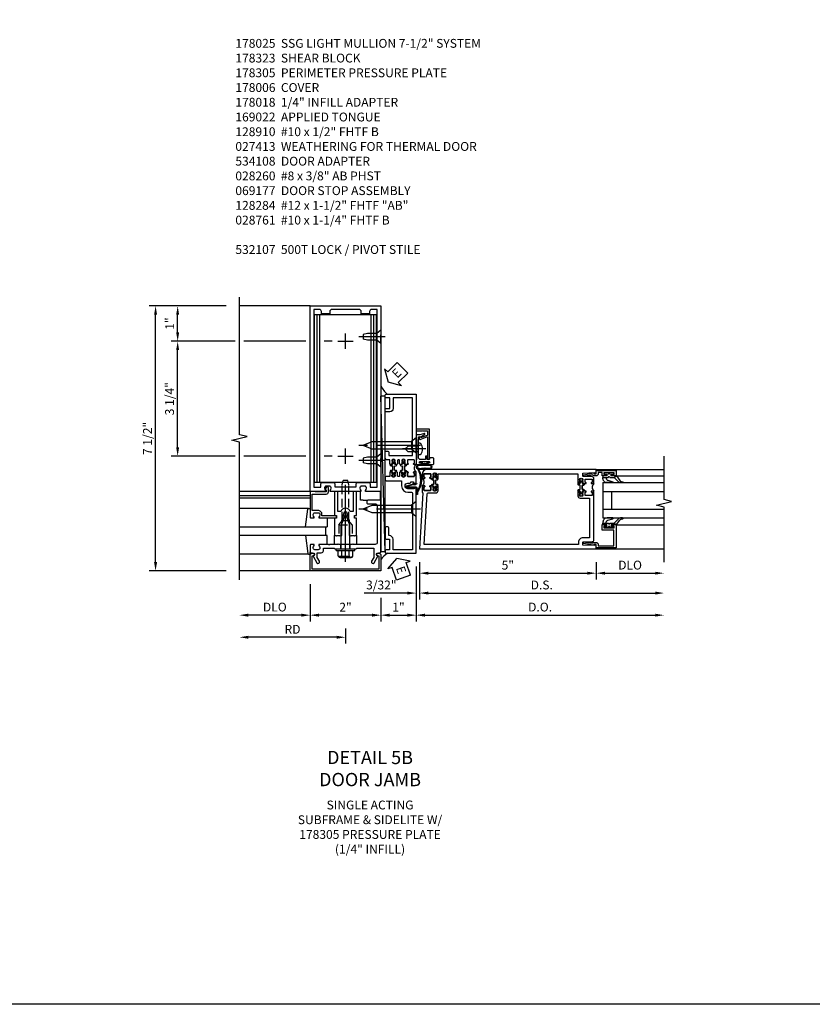
# Model space of a CAD drawing. Units: inches. Extents: x 0 to 147, y 0 to 93.
# Drawn here: x 102 to 125, y 0 to 28 of the extents above; entities that cross this region are included whole.
import ezdxf

# ---------------------------------------------------------------- set-up
doc = ezdxf.new("R2010")
doc.units = ezdxf.units.IN
doc.header["$MEASUREMENT"] = 0
doc.linetypes.add('CENTER', pattern=[2, 1.25, -0.25, 0.25, -0.25])
doc.linetypes.add('HIDDEN', pattern=[0.375, 0.25, -0.125])
doc.layers.get('0').update_dxf_attribs({"color": 4})
for name, color, linetype in [('CENTER', 1, 'CENTER'), ('DIME', 2, 'Continuous'), ('FORMAT', 7, 'Continuous'), ('HIDDEN', 3, 'HIDDEN'), ('PARTSLIST', 3, 'Continuous'), ('TEXT', 3, 'Continuous')]:
    doc.layers.add(name, color=color, linetype=linetype)
doc.styles.get("Standard").update_dxf_attribs({"font": 'arial.ttf'})
doc.dimstyles.new('EXT_ON-OFF', dxfattribs={"dimscale": 2, "dimtxt": 0.125, "dimasz": 0.125, "dimexe": 0.09, "dimexo": 0.1875, "dimgap": 0.05, "dimtad": 3, "dimdec": 5, "dimzin": 3, "dimdsep": 46, "dimlunit": 5, "dimtxsty": 'Standard', "dimcen": 0, "dimse2": 1, "dimazin": 0, "dimtfac": 1, "dimtdec": 5, "dimtofl": 0, "dimtmove": 0, "dimatfit": 0, "dimfxl": 1, "dimfrac": 2, "dimtolj": 1, "dimtzin": 3, "dimarcsym": 0})
doc.dimstyles.new('EXT_ON-ON', dxfattribs={"dimscale": 2, "dimtxt": 0.125, "dimasz": 0.125, "dimexe": 0.09, "dimexo": 0.1875, "dimgap": 0.05, "dimtad": 3, "dimdec": 5, "dimzin": 3, "dimdsep": 46, "dimlunit": 5, "dimtxsty": 'Standard', "dimcen": 0, "dimazin": 0, "dimtfac": 1, "dimtdec": 5, "dimtofl": 0, "dimtmove": 0, "dimatfit": 0, "dimfxl": 1, "dimfrac": 2, "dimtolj": 1, "dimtzin": 3, "dimarcsym": 0})

# ---------------------------------------------------------------- blocks, each defined once
blk = doc.blocks.new('B178025')
for points in [[(-0.578, 1.25, 0.669376), (-0.567, 1.276, -0.199773), (-0.594, 1.339), (-0.594, 1.35, -0.414214), (-0.544, 1.4), (-0.456, 1.4, -0.414214), (-0.406, 1.35), (-0.406, 1.339, -0.199773), (-0.433, 1.276, 0.669376), (-0.422, 1.25), (-0.03, 1.25), (0, 1.28), (0.03, 1.25), (0.422, 1.25, 0.669376), (0.433, 1.276, -0.199773), (0.406, 1.339), (0.406, 1.35, -0.414214), (0.456, 1.4), (0.544, 1.4, -0.414214), (0.594, 1.35), (0.594, 1.339, -0.199773), (0.567, 1.276, 0.669376), (0.578, 1.25), (1, 1.25), (1, 6.5), (-1, 6.5), (-1, 1.25)], [(-0.445, 6.34, -0.414214), (-0.385, 6.4), (0.385, 6.4, -0.414214), (0.445, 6.34), (0.445, 6.28), (0.68, 6.28), (0.68, 6.34, -0.414214), (0.74, 6.4), (0.9, 6.4), (0.9, 1.375), (0.694, 1.375), (0.694, 1.47, 0.414214), (0.664, 1.5), (0.336, 1.5, 0.414214), (0.306, 1.47), (0.306, 1.38), (-0.306, 1.38), (-0.306, 1.47, 0.414214), (-0.336, 1.5), (-0.664, 1.5, 0.414214), (-0.694, 1.47), (-0.694, 1.375), (-0.9, 1.375), (-0.9, 6.4), (-0.74, 6.4, -0.414214), (-0.68, 6.34), (-0.68, 6.28), (-0.445, 6.28)]]:
    blk.add_lwpolyline(points, format="xyb", close=True)
blk = doc.blocks.new('*D79')
at = {"layer": 'DIME', "color": 0, "lineweight": -2, "transparency": 16777216}
for p, q in [((1, -1.76), (1, -2.43)), ((0.75, -2.25), (-0.75, -2.25))]:
    blk.add_line(p, q, dxfattribs=at)
at = {"layer": 'DIME', "color": 0, "transparency": 16777216}
for points in [[(-0.75, -2.208), (-0.75, -2.292), (-1, -2.25)], [(0.75, -2.208), (0.75, -2.292), (1, -2.25)]]:
    blk.add_solid(points, dxfattribs=at)
at = {"layer": 'DIME', "color": 0, "transparency": 16777216, "insert": (0, -2.024), "char_height": 0.25, "attachment_point": 5}
blk.add_mtext('\\A1;2"', dxfattribs=at)
blk = doc.blocks.new('B128910')
for p, q in [((0, 0.192), (0.116, 0.095)), ((0, 0.192), (0, -0.192)), ((0.116, 0.095), (0.375, 0.095)), ((0.116, 0.095), (0.116, -0.095)), ((0.375, 0.095), (0.5, 0.065)), ((0.5, -0.065), (0.5, 0.065)), ((0, -0.192), (0.116, -0.095)), ((0.116, -0.095), (0.375, -0.095)), ((0.375, -0.095), (0.5, -0.065))]:
    blk.add_line(p, q)
at = {"layer": 'CENTER'}
blk.add_line((-0.125, 0), (0.625, 0), dxfattribs=at)
blk = doc.blocks.new('*D78')
at = {"layer": 'DIME', "color": 0, "lineweight": -2, "transparency": 16777216}
for p, q in [((-3.125, 5.5), (-4.93, 5.5)), ((-1.125, 5.5), (-2.875, 5.5)), ((-0.375, 5.5), (-0.605, 5.5)), ((-4.75, 2.5), (-4.75, 5.25)), ((-3.125, 2.25), (-4.93, 2.25)), ((-1.125, 2.25), (-2.875, 2.25)), ((-0.375, 2.25), (-0.605, 2.25))]:
    blk.add_line(p, q, dxfattribs=at)
at = {"layer": 'DIME', "color": 0, "transparency": 16777216}
for points in [[(-4.792, 5.25), (-4.708, 5.25), (-4.75, 5.5)], [(-4.792, 2.5), (-4.708, 2.5), (-4.75, 2.25)]]:
    blk.add_solid(points, dxfattribs=at)
at = {"layer": 'DIME', "color": 0, "transparency": 16777216, "insert": (-4.979, 3.875), "char_height": 0.25, "attachment_point": 5, "rotation": 90}
blk.add_mtext('\\A1;3 1/4"', dxfattribs=at)
blk = doc.blocks.new('*D77')
at = {"layer": 'DIME', "color": 0, "lineweight": -2, "transparency": 16777216}
for p, q in [((-3.375, 6.5), (-4.93, 6.5)), ((-4.75, 5.75), (-4.75, 6.25)), ((-3.125, 5.5), (-4.93, 5.5)), ((-1.125, 5.5), (-2.875, 5.5)), ((-0.375, 5.5), (-0.605, 5.5))]:
    blk.add_line(p, q, dxfattribs=at)
at = {"layer": 'DIME', "color": 0, "transparency": 16777216}
for points in [[(-4.792, 6.25), (-4.708, 6.25), (-4.75, 6.5)], [(-4.792, 5.75), (-4.708, 5.75), (-4.75, 5.5)]]:
    blk.add_solid(points, dxfattribs=at)
at = {"layer": 'DIME', "color": 0, "transparency": 16777216, "insert": (-4.976, 6), "char_height": 0.25, "attachment_point": 5, "rotation": 90}
blk.add_mtext('\\A1;1"', dxfattribs=at)
blk = doc.blocks.new('*D76')
at = {"layer": 'DIME', "color": 0, "lineweight": -2, "transparency": 16777216}
for p, q in [((-3.375, 6.5), (-5.555, 6.5)), ((-5.375, -0.75), (-5.375, 6.25)), ((-3.375, -1), (-5.555, -1))]:
    blk.add_line(p, q, dxfattribs=at)
at = {"layer": 'DIME', "color": 0, "transparency": 16777216}
for points in [[(-5.417, 6.25), (-5.333, 6.25), (-5.375, 6.5)], [(-5.417, -0.75), (-5.333, -0.75), (-5.375, -1)]]:
    blk.add_solid(points, dxfattribs=at)
at = {"layer": 'DIME', "color": 0, "transparency": 16777216, "insert": (-5.604, 2.75), "char_height": 0.25, "attachment_point": 5, "rotation": 90}
blk.add_mtext('\\A1;7 1/2"', dxfattribs=at)
blk = doc.blocks.new('*D80')
at = {"layer": 'DIME', "color": 0, "lineweight": -2, "transparency": 16777216}
for p, q in [((-1, -1.375), (-1, -2.43)), ((-1.25, -2.25), (-2.75, -2.25))]:
    blk.add_line(p, q, dxfattribs=at)
at = {"layer": 'DIME', "color": 0, "transparency": 16777216}
for points in [[(-2.75, -2.208), (-2.75, -2.292), (-3, -2.25)], [(-1.25, -2.208), (-1.25, -2.292), (-1, -2.25)]]:
    blk.add_solid(points, dxfattribs=at)
at = {"layer": 'DIME', "color": 0, "transparency": 16777216, "insert": (-2, -2.021), "char_height": 0.25, "attachment_point": 5}
blk.add_mtext('\\A1;DLO', dxfattribs=at)
blk = doc.blocks.new('*D81')
at = {"layer": 'DIME', "color": 0, "lineweight": -2, "transparency": 16777216}
for p, q in [((0, -2.625), (0, -3.055)), ((-0.25, -2.875), (-2.75, -2.875))]:
    blk.add_line(p, q, dxfattribs=at)
at = {"layer": 'DIME', "color": 0, "transparency": 16777216}
for points in [[(-2.75, -2.833), (-2.75, -2.917), (-3, -2.875)], [(-0.25, -2.833), (-0.25, -2.917), (0, -2.875)]]:
    blk.add_solid(points, dxfattribs=at)
at = {"layer": 'DIME', "color": 0, "transparency": 16777216, "insert": (-1.5, -2.65), "char_height": 0.25, "attachment_point": 5}
blk.add_mtext('\\A1;RD', dxfattribs=at)
blk = doc.blocks.new('B162310-M')
for p, q in [((-0.313, -0.25), (-0.313, 0)), ((0.313, 0), (0.313, -0.25))]:
    blk.add_line(p, q)
blk = doc.blocks.new('B128406')
for p, q in [((-0.24, 0.153), (-0.24, -0.156)), ((-0.205, 0.203), (-0.05, 0.203)), ((-0.205, 0.101), (-0.05, 0.101)), ((-0.05, 0.26), (-0.05, -0.26)), ((-0.05, 0.26), (0, 0.26)), ((0, 0.26), (0, -0.26)), ((0, 0.124), (0.669, 0.124)), ((1, 0), (0.669, 0.124)), ((0.669, -0.124), (1, 0)), ((-0.205, -0.105), (-0.05, -0.105)), ((-0.205, -0.206), (-0.05, -0.206)), ((-0.05, -0.26), (0, -0.26)), ((0, -0.124), (0.669, -0.124))]:
    blk.add_line(p, q)
for centre, radius, start, end in [((-0.186, 0.152), 0.0543, 110.9107, 249.0893), ((-0.071, -0.002), 0.169, 142.5556, 217.4444), ((-0.186, -0.155), 0.0543, 110.9107, 249.0893)]:
    blk.add_arc(centre, radius, start, end)
at = {"layer": 'CENTER'}
blk.add_line((-0.365, 0), (1.125, 0), dxfattribs=at)
at = {"layer": 'HIDDEN'}
for p, q in [((-0.228, 0.187), (-0.209, 0.187)), ((-0.209, 0.187), (-0.209, -0.19)), ((-0.228, -0.19), (-0.209, -0.19))]:
    blk.add_line(p, q, dxfattribs=at)
blk = doc.blocks.new('B178323-T')
for p, q in [((0.878, 6.25), (-0.878, 6.25)), ((-0.878, 1.5), (-0.878, 6.25)), ((-0.803, 1.5), (-0.803, 6.25)), ((-0.73, 1.5), (-0.73, 6.25)), ((0.73, 1.5), (0.73, 6.25)), ((0.803, 1.5), (0.803, 6.25)), ((0.878, 1.5), (0.878, 6.25)), ((0.878, 1.5), (-0.878, 1.5))]:
    blk.add_line(p, q)
blk = doc.blocks.new('B169022')
blk.add_lwpolyline([(-0.263, 0.568, -0.414214), (-0.253, 0.558), (-0.253, 0.502, -0.414214), (-0.263, 0.492), (-0.303, 0.492, 0.414214), (-0.313, 0.482), (-0.313, 0), (-0.273, 0), (-0.258, -0.015), (-0.243, 0), (-0.17, 0), (-0.155, -0.015), (-0.14, 0), (-0.1, 0), (-0.1, 0.43), (-0.042, 0.648, -0.767327), (0.042, 0.648), (0.1, 0.43), (0.1, 0), (0.14, 0), (0.155, -0.015), (0.17, 0), (0.243, 0), (0.258, -0.015), (0.273, 0), (0.313, 0), (0.313, 0.482, 0.414214), (0.303, 0.492), (0.263, 0.492, -0.414214), (0.253, 0.502), (0.253, 0.558, -0.414214), (0.263, 0.568), (0.303, 0.568, 0.414214), (0.313, 0.578), (0.313, 1.25), (0.213, 1.25), (0.213, 0.68), (0.136, 0.68, 0.733145), (-0.136, 0.68), (-0.213, 0.68), (-0.213, 1.25), (-0.313, 1.25), (-0.313, 0.578, 0.414214), (-0.303, 0.568)], format="xyb", close=True)
blk = doc.blocks.new('B028761')
for p, q in [((0, 0.192), (0.112, 0.095)), ((0, 0.192), (0, -0.192)), ((0.112, 0.095), (1.125, 0.095)), ((0.112, -0.095), (0.112, 0.095)), ((1.125, 0.095), (1.25, 0.065)), ((1.25, -0.065), (1.25, 0.065)), ((0, -0.192), (0.112, -0.095)), ((0.112, -0.095), (1.125, -0.095)), ((1.125, -0.095), (1.25, -0.065))]:
    blk.add_line(p, q)
at = {"layer": 'CENTER'}
blk.add_line((-0.125, 0), (1.375, 0), dxfattribs=at)
blk = doc.blocks.new('b027648-M')
blk.add_line((-0.485, 0.15), (-0.485, 0.4))
blk.add_lwpolyline([(0, 0.4), (0.077, 0.4), (0.077, 0.15)])
blk = doc.blocks.new('*D82')
at = {"layer": 'DIME', "color": 0, "lineweight": -2, "transparency": 16777216}
for p, q in [((2, -0.875), (2, -2.43)), ((1, -1.76), (1, -2.43)), ((1.25, -2.25), (1.75, -2.25))]:
    blk.add_line(p, q, dxfattribs=at)
at = {"layer": 'DIME', "color": 0, "transparency": 16777216}
for points in [[(1.25, -2.208), (1.25, -2.292), (1, -2.25)], [(1.75, -2.208), (1.75, -2.292), (2, -2.25)]]:
    blk.add_solid(points, dxfattribs=at)
at = {"layer": 'DIME', "color": 0, "transparency": 16777216, "insert": (1.5, -2.024), "char_height": 0.25, "attachment_point": 5}
blk.add_mtext('\\A1;1"', dxfattribs=at)
blk = doc.blocks.new('B178305')
blk.add_lwpolyline([(-0.235, -0.21), (-0.25, -0.225), (-0.25, -0.454), (-0.265, -0.469), (-0.25, -0.484), (-0.25, -0.742, -0.669376), (-0.276, -0.753, 0.199773), (-0.339, -0.726), (-0.35, -0.726, 0.414214), (-0.4, -0.776), (-0.4, -0.864, 0.414214), (-0.35, -0.914), (-0.339, -0.914, 0.199773), (-0.276, -0.887, -0.669376), (-0.25, -0.898), (-0.25, -0.98, -0.414214), (-0.27, -1), (-0.456, -1, -0.414214), (-0.486, -0.97), (-0.486, -0.93, 0.84909), (-0.583, -0.914), (-0.766, -0.809, -1), (-0.726, -0.739), (-0.621, -0.8), (-0.486, -0.8), (-0.486, -0.686, -0.414214), (-0.426, -0.626), (-0.35, -0.626), (-0.35, -0.325), (-0.375, -0.3), (-0.375, -0.015), (-0.36, 0), (-0.375, 0.015), (-0.375, 0.3), (-0.35, 0.325), (-0.35, 0.8), (-0.621, 0.8), (-0.726, 0.739, -1), (-0.766, 0.809), (-0.583, 0.914, 0.84909), (-0.486, 0.93), (-0.486, 0.97, -0.414214), (-0.456, 1), (1, 1), (1, 0.63, -0.414214), (0.97, 0.6), (0.93, 0.6, -0.414214), (0.9, 0.63), (0.9, 0.84, 0.414214), (0.84, 0.9), (-0.19, 0.9, 0.414214), (-0.25, 0.84), (-0.25, 0.225), (-0.235, 0.21), (-0.25, 0.195), (-0.25, -0.195)], format="xyb", close=True)
at = {"layer": 'HIDDEN'}
for p, q in [((-0.375, 0.133), (-0.25, 0.133)), ((-0.375, -0.133), (-0.25, -0.133))]:
    blk.add_line(p, q, dxfattribs=at)
blk = doc.blocks.new('eseal2')
at = {"layer": 'TEXT', "color": 7}
for p, q in [((0.196, 0.338), (0, 0)), ((0.196, 0.21), (0.196, 0.338)), ((0.196, -0.338), (0, 0)), ((0.575, 0.21), (0.196, 0.21)), ((0.575, 0.21), (0.575, -0.21)), ((0.575, -0.21), (0.196, -0.21)), ((0.196, -0.21), (0.196, -0.338))]:
    blk.add_line(p, q, dxfattribs=at)
at = {"layer": 'TEXT', "color": 3}
blk.add_text('E', height=0.25, dxfattribs=at).set_placement((0.247, -0.116))
blk = doc.blocks.new('B534012')
blk.add_lwpolyline([(2.328, 0.735, 0.414213562), (2.313, 0.75), (2.198, 0.75), (2.198, 0.845, 0.414213562), (2.168, 0.875), (2.108, 0.875, 0.414213562), (2.078, 0.845), (2.078, 0.413), (1.931, 0.413, 0.414213562), (1.753, 0.235), (1.753, 0.13, -0.414213562), (1.723, 0.1), (0.124, 0.1), (0.124, 0.655), (0.424, 0.655, 0.414213562), (0.524, 0.755), (0.524, 0.775), (0.744, 0.775, 0.414213562), (0.774, 0.805), (0.774, 0.845, 0.414213562), (0.744, 0.875), (0.454, 0.875, 0.414213562), (0.424, 0.845), (0.424, 0.755), (0.124, 0.755), (0.124, 0.845, 0.414213562), (0.094, 0.875), (0.054, 0.875, 0.414213562), (0.024, 0.845), (0.024, 0), (1.853, 0), (1.884, 0.060841), (1.853, 0.060841), (1.853, 0.235, -1), (2.009, 0.235), (2.009, 0.177, 0.414213562), (2.034, 0.152), (2.049, 0.152), (2.049, 0.071), (2.034, 0.071, 0.414213562), (2.009, 0.046), (2.009, 0), (2.328, 0), (2.328, 0.065375, 1), (2.29675, 0.065375), (2.29675, 0.065, -0.414213562), (2.28175, 0.05), (2.213, 0.05, -0.414213562), (2.198, 0.065), (2.198, 0.235, -0.414213562), (2.213, 0.25), (2.28175, 0.25, -0.414213562), (2.29675, 0.235), (2.29675, 0.234625, 1), (2.328, 0.234625), (2.328, 0.305), (2.308, 0.325), (2.308, 0.315), (2.264, 0.315), (2.254, 0.325), (2.2325, 0.325), (2.2325, 0.312), (2.211, 0.312, -0.75), (2.211, 0.408), (2.2325, 0.408), (2.2325, 0.395), (2.254, 0.395), (2.264, 0.405), (2.308, 0.405), (2.308, 0.395), (2.328, 0.415), (2.328, 0.455, 0.414213562), (2.313, 0.47), (2.213, 0.47, -0.414213562), (2.198, 0.485), (2.198, 0.514, -0.414213562), (2.213, 0.529), (2.313, 0.529, 0.414213562), (2.328, 0.544), (2.328, 0.584), (2.308, 0.604), (2.308, 0.594), (2.264, 0.594), (2.254, 0.604), (2.2325, 0.604), (2.2325, 0.591), (2.211, 0.591, -0.75), (2.211, 0.687), (2.2325, 0.687), (2.2325, 0.674), (2.254, 0.674), (2.264, 0.684), (2.308, 0.684), (2.308, 0.674), (2.328, 0.694)], format="xyb", close=True)
blk = doc.blocks.new('B534013')
blk.add_lwpolyline([(-2.538, 0.735, 0.414213562), (-2.553, 0.75), (-2.668, 0.75), (-2.668, 0.815, 0.414213562), (-2.728, 0.875), (-2.888, 0.875, 0.414213562), (-2.918, 0.845), (-2.918, 0.805, 0.414213562), (-2.888, 0.775), (-2.788, 0.775), (-2.788, 0.1), (-4.424, 0.1), (-4.424, 0.65), (-4.124, 0.65, 0.414213562), (-4.024, 0.75), (-4.024, 0.845, 0.414213562), (-4.054, 0.875), (-4.094, 0.875, 0.414213562), (-4.124, 0.845), (-4.124, 0.75), (-4.424, 0.75), (-4.424, 0.845, 0.414213562), (-4.454, 0.875), (-4.494, 0.875, 0.414213562), (-4.524, 0.845), (-4.524, 0), (-2.538, 0), (-2.538, 0.065375, 1), (-2.56925, 0.065375), (-2.56925, 0.065, -0.414213562), (-2.58425, 0.05), (-2.653, 0.05, -0.414213562), (-2.668, 0.065), (-2.668, 0.235, -0.414213562), (-2.653, 0.25), (-2.58425, 0.25, -0.414213562), (-2.56925, 0.235), (-2.56925, 0.234625, 1), (-2.538, 0.234625), (-2.538, 0.305), (-2.558, 0.325), (-2.558, 0.315), (-2.602, 0.315), (-2.612, 0.325), (-2.6335, 0.325), (-2.6335, 0.312), (-2.655, 0.312, -0.75), (-2.655, 0.408), (-2.6335, 0.408), (-2.6335, 0.395), (-2.612, 0.395), (-2.602, 0.405), (-2.558, 0.405), (-2.558, 0.395), (-2.538, 0.415), (-2.538, 0.455, 0.414213562), (-2.553, 0.47), (-2.653, 0.47, -0.414213562), (-2.668, 0.485), (-2.668, 0.514, -0.414213562), (-2.653, 0.529), (-2.553, 0.529, 0.414213562), (-2.538, 0.544), (-2.538, 0.584), (-2.558, 0.604), (-2.558, 0.594), (-2.602, 0.594), (-2.612, 0.604), (-2.6335, 0.604), (-2.6335, 0.591), (-2.655, 0.591, -0.75), (-2.655, 0.687), (-2.6335, 0.687), (-2.6335, 0.674), (-2.612, 0.674), (-2.602, 0.684), (-2.558, 0.684), (-2.558, 0.674), (-2.538, 0.694)], format="xyb", close=True)
blk = doc.blocks.new('CLIP AND POUR')
for points in [[(-0.151, 0.342), (-0.22, 0.342, 0.414214), (-0.235, 0.327), (-0.235, 0.157, 0.414214), (-0.22, 0.142), (-0.151, 0.142, 0.414214), (-0.136, 0.157), (-0.136, 0.157, -1), (-0.105, 0.157), (-0.105, 0.104, -1), (-0.065, 0.104), (-0.065, 0.072, 0.414214), (-0.055, 0.062), (0.055, 0.062, 0.414214), (0.065, 0.072), (0.065, 0.104, -1), (0.105, 0.104), (0.105, 0.157, -1), (0.136, 0.157), (0.136, 0.157, 0.414214), (0.151, 0.142), (0.22, 0.142, 0.414214), (0.235, 0.157), (0.235, 0.327, 0.414214), (0.22, 0.342), (0.151, 0.342, 0.414214), (0.136, 0.327), (0.136, 0.327, -1), (0.105, 0.327), (0.105, 0.392, -0.47619), (-0.105, 0.392), (-0.105, 0.327, -1), (-0.136, 0.327), (-0.136, 0.327, 0.414214)], [(-0.105, -0.042, 1), (-0.065, -0.042), (-0.065, -0.01, -0.414214), (-0.055, 0), (0.055, 0, -0.414214), (0.065, -0.01), (0.065, -0.042, 1), (0.105, -0.042), (0.105, -0.017, -0.198912), (0.108, -0.01), (0.126, 0.008, -0.198912), (0.133, 0.011), (0.181, 0.011, 0.191401), (0.2, 0.003), (0.223, 0.003, 1), (0.223, 0.059), (0.2, 0.059, 0.191401), (0.181, 0.051), (0.133, 0.051, -0.198912), (0.126, 0.054), (0.108, 0.072, -0.198912), (0.105, 0.079), (0.105, 0.104, 1), (0.065, 0.104), (0.065, 0.072, -0.414214), (0.055, 0.062), (-0.055, 0.062, -0.414214), (-0.065, 0.072), (-0.065, 0.104, 1), (-0.105, 0.104), (-0.105, 0.079, -0.198912), (-0.108, 0.072), (-0.126, 0.054, -0.198912), (-0.133, 0.051), (-0.181, 0.051, 0.191401), (-0.2, 0.059), (-0.223, 0.059, 1), (-0.223, 0.003), (-0.2, 0.003, 0.191401), (-0.181, 0.011), (-0.133, 0.011, -0.198912), (-0.126, 0.008), (-0.108, -0.01, -0.198912), (-0.105, -0.017)], [(-0.156, 0.053), (-0.155, 0.054, -0.267949), (-0.153, 0.056), (-0.143, 0.055, 1), (-0.142, 0.075), (-0.152, 0.076, 0.267949), (-0.172, 0.065), (-0.173, 0.063, 0.008727), (-0.174, 0.063), (-0.181, 0.051), (-0.158, 0.051), (-0.157, 0.053, -0.008727)], [(-0.173, -0.001), (-0.172, -0.003, 0.267949), (-0.152, -0.014), (-0.142, -0.013, 1), (-0.143, 0.007), (-0.153, 0.006, -0.267949), (-0.155, 0.008), (-0.156, 0.009, -0.008727), (-0.157, 0.009), (-0.158, 0.011), (-0.181, 0.011), (-0.174, -0.001, 0.008727)], [(0.173, 0.063), (0.172, 0.065, 0.267949), (0.152, 0.076), (0.142, 0.075, 1), (0.143, 0.055), (0.153, 0.056, -0.267949), (0.155, 0.054), (0.156, 0.053, -0.008727), (0.157, 0.053), (0.158, 0.051), (0.181, 0.051), (0.174, 0.063, 0.008727)], [(0.156, 0.009), (0.155, 0.008, -0.267949), (0.153, 0.006), (0.143, 0.007, 1), (0.142, -0.013), (0.152, -0.014, 0.267949), (0.172, -0.003), (0.173, -0.001, 0.008727), (0.174, -0.001), (0.181, 0.011), (0.158, 0.011), (0.157, 0.009, -0.008727)]]:
    blk.add_lwpolyline(points, format="xyb", close=True)
blk = doc.blocks.new('A$C20AB3BD3')
blk.add_line((0.158, 0.041), (0.158, 0.073))
blk.add_lwpolyline([(0.278, 0.031, 0.414214), (0.288, 0.041, -0.414214), (0.278, 0.031), (0.168, 0.031, -0.414214), (0.158, 0.041), (0.158, 0.073, 1), (0.118, 0.073), (0.118, 0.048, -0.198912), (0.115, 0.041), (0.096, 0.023, -0.198912), (0.089, 0.02), (0.042, 0.02, 0.191401), (0.023, 0.027), (0, 0.027, 1), (0, -0.027), (0.023, -0.027, 0.191401), (0.042, -0.02), (0.089, -0.02, -0.198912), (0.096, -0.023), (0.115, -0.041, -0.198912), (0.118, -0.048), (0.118, -0.073, 1), (0.158, -0.073), (0.158, -0.041, -0.414214), (0.168, -0.031), (0.278, -0.031, -0.414214), (0.288, -0.041), (0.288, -0.073, 1), (0.328, -0.073), (0.328, -0.048, -0.198912), (0.33, -0.041), (0.349, -0.023, -0.198912), (0.356, -0.02), (0.403, -0.02, 0.191401), (0.422, -0.027), (0.445, -0.027, 1), (0.445, 0.027), (0.422, 0.027, 0.191401), (0.403, 0.02), (0.356, 0.02, -0.198912), (0.349, 0.023), (0.33, 0.041, -0.198912), (0.328, 0.048), (0.328, 0.073, 1), (0.288, 0.073), (0.288, 0.041), (0.288, 0.073, -1), (0.328, 0.073)], format="xyb")
for points in [[(0.066, 0.022, 0.008727), (0.066, 0.022), (0.065, 0.02), (0.042, 0.02), (0.049, 0.032, -0.008727), (0.049, 0.032), (0.05, 0.034, -0.267949), (0.07, 0.045), (0.081, 0.044, -1), (0.08, 0.024), (0.07, 0.025, 0.267949), (0.067, 0.023)], [(0.365, 0.024, -1), (0.364, 0.044), (0.375, 0.045, -0.267949), (0.395, 0.034), (0.396, 0.032, -0.008727), (0.396, 0.032), (0.403, 0.02), (0.38, 0.02), (0.379, 0.022, 0.008727), (0.379, 0.022), (0.378, 0.023, 0.267949), (0.375, 0.025)], [(0.066, -0.022), (0.065, -0.02), (0.042, -0.02), (0.049, -0.032, 0.008727), (0.049, -0.032), (0.05, -0.034, 0.267949), (0.07, -0.045), (0.081, -0.044, 1), (0.08, -0.024), (0.07, -0.025, -0.267949), (0.067, -0.023), (0.066, -0.022, -0.008727)], [(0.379, -0.022, 0.008727), (0.379, -0.022), (0.38, -0.02), (0.403, -0.02), (0.396, -0.032, -0.008727), (0.396, -0.032), (0.395, -0.034, -0.267949), (0.375, -0.045), (0.364, -0.044, -1), (0.365, -0.024), (0.375, -0.025, 0.267949), (0.378, -0.023)]]:
    blk.add_lwpolyline(points, format="xyb", close=True)
for centre, radius, start, end in [((0.138, 0.073), 0.02, 0, 180), ((0.168, 0.041), 0.01, 180, 270)]:
    blk.add_arc(centre, radius, start, end)
blk = doc.blocks.new('B534108')
for name, p in [('B534012', (-0.024, 0)), ('A$C20AB3BD3', (2.1865, 0.64))]:
    blk.add_blockref(name, p)
at = {"xscale": -1}
blk.add_blockref('B534013', (-0.024, 0), dxfattribs=at)
at = {"rotation": 180.0000000000002}
blk.add_blockref('CLIP AND POUR', (2.409, 0.392), dxfattribs=at)
blk = doc.blocks.new('B128284')
for p, q in [((0, 0.219), (0, -0.219)), ((0, 0.219), (0.132, 0.108)), ((0.132, -0.108), (0.132, 0.108)), ((0.132, 0.108), (1.247, 0.108)), ((1.247, 0.108), (1.497, 0.005)), ((0, -0.219), (0.132, -0.108)), ((1.247, -0.108), (0.132, -0.108)), ((1.497, -0.005), (1.247, -0.108))]:
    blk.add_line(p, q)
blk.add_arc((1.495, 0), 0.005, 292.5, 67.5)
at = {"layer": 'CENTER'}
blk.add_line((-0.125, 0), (1.625, 0), dxfattribs=at)
blk = doc.blocks.new('B027413')
blk.add_lwpolyline([(0.08, -0.239), (0.068, -0.252), (0.046, -0.232), (0.037, -0.271), (0.077, -0.326), (0.063, -0.336), (0.018, -0.274), (0.033, -0.214), (-0.017, -0.042, 0.867595), (-0.029, -0.044), (-0.029, -0.303, -0.414214), (-0.057, -0.331), (-0.228, -0.331, 0.414214), (-0.229, -0.332), (-0.229, -0.335, 0.466308), (-0.228, -0.336), (-0.204, -0.332, -0.17321), (-0.151, -0.345, 0.293058), (0.477, -0.357), (0.507, -0.365, -1), (0.502, -0.383), (0.477, -0.376, -0.290607), (-0.172, -0.355, 0.175336), (-0.203, -0.349), (-0.22, -0.352, -0.466308), (-0.247, -0.33), (-0.247, -0.328, -0.414214), (-0.232, -0.313), (-0.057, -0.313, 0.414214), (-0.047, -0.303), (-0.047, -0.233), (-0.078, -0.233), (-0.078, -0.215), (-0.047, -0.215), (-0.047, -0.095), (-0.078, -0.095), (-0.078, -0.077), (-0.057, -0.077, 0.414214), (-0.047, -0.067), (-0.047, -0.044, -0.865912), (0, -0.037), (0.051, -0.211)], format="xyb", close=True)
blk = doc.blocks.new('B028260')
for p, q in [((-0.05, 0.161), (0, 0.161)), ((0, 0.161), (0, -0.161)), ((0, 0.083), (0.292, 0.083)), ((0.375, 0), (0.292, 0.083)), ((-0.05, -0.161), (0, -0.161)), ((0, -0.083), (0.292, -0.083)), ((0.375, 0), (0.292, -0.083))]:
    blk.add_line(p, q)
for centre, radius, start, end in [((0.139, 0), 0.254, 142.3746, 217.6254), ((-0.05, 0.146), 0.015, 89.9999, 142.3747), ((-0.05, -0.146), 0.015, 217.6257, 270)]:
    blk.add_arc(centre, radius, start, end)
at = {"layer": 'CENTER'}
blk.add_line((-0.212, 0), (0.449, 0), dxfattribs=at)
blk = doc.blocks.new('B060315')
blk.add_lwpolyline([(0.128, 2.723, 0.814698), (0.08, 2.713), (0.094, 2.674, 0.414214), (0.113, 2.665), (0.305, 2.735, -0.520567), (0.325, 2.721), (0.325, 2.333), (0.325, 2.118, 1), (0.375, 2.118), (0.375, 2.955), (0, 2.955), (0.003, 2.905), (0.174, 2.905), (0.177, 2.905), (0.187, 2.895), (0.197, 2.905), (0.325, 2.905), (0.325, 2.79, -0.315299), (0.315, 2.776), (0.147, 2.715, -0.397334)], format="xyb", close=True)
blk = doc.blocks.new('B027078M')
for points in [[(0.133, -0.219), (-0.115, -0.219, -0.256917), (-0.212, -0.198, -0.599693), (-0.165, -0.08), (0.133, -0.08, -1.023889)], [(0.01, -0.184, 0.414214), (0.005, -0.184), (-0.006, -0.199), (-0.091, -0.198, 0.037576), (-0.155, -0.203, -0.933909), (-0.165, -0.1), (0.134, -0.1, -1.023738), (0.133, -0.199), (0.022, -0.199)]]:
    blk.add_lwpolyline(points, format="xyb", close=True)
blk.add_lwpolyline([(-0.067, -0.08), (0.068, -0.08, 0.414214), (0.078, -0.07), (0.078, -0.026), (0.128, -0.026, 0.412786), (0.135, -0.019), (0.135, -0.013, 0.413204), (0.128, -0.006), (0.068, -0.006, 0.414214), (0.058, -0.016), (0.058, -0.06), (0.009, -0.06, 1), (-0.009, -0.06), (-0.057, -0.06), (-0.057, -0.016, 0.414214), (-0.067, -0.006), (-0.128, -0.006, 0.414214), (-0.135, -0.013), (-0.135, -0.019, 0.414214), (-0.128, -0.026), (-0.077, -0.026), (-0.077, -0.07, 0.415987), (-0.067, -0.08)], format="xyb")
blk = doc.blocks.new('B069176M2')
blk.add_lwpolyline([(0.133, 2.514, 1), (0.133, 2.548), (0.115, 2.548, -1), (0.115, 2.594), (0.365, 2.594, -1), (0.365, 2.548), (0.347, 2.548, 1), (0.347, 2.514), (0.469, 2.514, 0.414214), (0.5, 2.545), (0.5, 2.671, 0.414214), (0.469, 2.702), (0.38, 2.702), (0.373, 2.664, -0.36397), (0.359, 2.652), (0.329, 2.652, -0.388879), (0.314, 2.666), (0.306, 2.752), (0.265, 2.752), (0.265, 2.652), (0.127, 2.652, -0.414214), (0.065, 2.714), (0.065, 2.929, -0.438529), (0.065, 2.975), (0.065, 3.292), (0.141, 3.292, -0.059164), (0.242, 3.365, 0.853548), (0.232, 3.393), (0.108, 3.348), (0.03, 3.348), (0.02, 3.358), (0.01, 3.348), (0, 3.348), (0.013, 3.1), (0.013, 2.762), (0, 2.514)], format="xyb", close=True)
blk.add_blockref('B027078M', (0.24, 2.594))
blk = doc.blocks.new('B069177M3')
for name, p in [('B060315', (0, 0.559)), ('B069176M2', (0, 0))]:
    blk.add_blockref(name, p)
blk = doc.blocks.new('B027850-M')
blk.add_line((-0.3, 0.15), (-0.3, 0.4))
blk.add_lwpolyline([(0.314, 0.4), (0.242, -0.103, -0.373552), (0.223, -0.12), (0.2, -0.12, -0.414214), (0.18, -0.1), (0.18, -0.056)], format="xyb")
blk = doc.blocks.new('B178038')
blk.add_lwpolyline([(0.98, 0.5), (0.898, 0.5, -0.669376), (0.887, 0.526, 0.199773), (0.914, 0.589), (0.914, 0.6, 0.414214), (0.864, 0.65), (0.776, 0.65, 0.414214), (0.726, 0.6), (0.726, 0.589, 0.199773), (0.753, 0.526, -0.669376), (0.742, 0.5), (0.273, 0.5, -0.414214), (0.253, 0.52), (0.253, 0.54, -0.414214), (0.273, 0.56), (0.666, 0.56), (0.666, 0.6, -0.414214), (0.776, 0.71), (0.94, 0.71), (0.94, 1.175), (0.543, 1.175, -0.414214), (0.483, 1.235), (0.483, 1.35, -0.695143), (0.536, 1.37), (0.574, 1.325, -0.641869), (0.563, 1.3), (0.543, 1.3), (0.543, 1.235), (0.857, 1.235), (0.857, 1.25), (0.98, 1.25, -0.414214), (1, 1.23), (1, 0.52, -0.414214)], format="xyb", close=True)
blk = doc.blocks.new('B178006')
blk.add_lwpolyline([(-0.95, -0.94), (0.95, -0.94), (0.95, -0.576), (0.92, -0.576, -1), (0.92, -0.496), (0.94, -0.496, -0.414214), (1, -0.556), (1, -1), (-1, -1), (-1, -0.556, -0.414214), (-0.94, -0.496), (-0.92, -0.496, -1), (-0.92, -0.576), (-0.95, -0.576)], format="xyb", close=True)
blk = doc.blocks.new('*D201')
at = {"layer": 'DIME', "color": 0, "lineweight": -2, "transparency": 16777216}
for p, q in [((0.094, -0.25), (0.094, -0.742)), ((5.094, -0.25), (5.094, -0.742)), ((0.344, -0.562), (4.844, -0.562))]:
    blk.add_line(p, q, dxfattribs=at)
at = {"layer": 'DIME', "color": 0, "transparency": 16777216}
for points in [[(0.344, -0.521), (0.344, -0.604), (0.094, -0.562)], [(4.844, -0.521), (4.844, -0.604), (5.094, -0.562)]]:
    blk.add_solid(points, dxfattribs=at)
at = {"layer": 'DIME', "color": 0, "transparency": 16777216, "insert": (2.594, -0.335), "char_height": 0.25, "attachment_point": 5}
blk.add_mtext('\\A1;5"', dxfattribs=at)
blk = doc.blocks.new('*D202')
at = {"layer": 'DIME', "color": 0, "lineweight": -2, "transparency": 16777216}
for p, q in [((5.094, -0.25), (5.094, -0.742)), ((5.344, -0.562), (6.764, -0.562))]:
    blk.add_line(p, q, dxfattribs=at)
at = {"layer": 'DIME', "color": 0, "transparency": 16777216}
for points in [[(5.344, -0.521), (5.344, -0.604), (5.094, -0.562)], [(6.764, -0.521), (6.764, -0.604), (7.014, -0.562)]]:
    blk.add_solid(points, dxfattribs=at)
at = {"layer": 'DIME', "color": 0, "transparency": 16777216, "insert": (6.054, -0.333), "char_height": 0.25, "attachment_point": 5}
blk.add_mtext('\\A1;DLO', dxfattribs=at)
blk = doc.blocks.new('*D203')
at = {"layer": 'DIME', "color": 0, "lineweight": -2, "transparency": 16777216}
for p, q in [((0.094, -0.25), (0.094, -1.305)), ((0.344, -1.125), (6.764, -1.125))]:
    blk.add_line(p, q, dxfattribs=at)
at = {"layer": 'DIME', "color": 0, "transparency": 16777216}
for points in [[(0.344, -1.083), (0.344, -1.167), (0.094, -1.125)], [(6.764, -1.083), (6.764, -1.167), (7.014, -1.125)]]:
    blk.add_solid(points, dxfattribs=at)
at = {"layer": 'DIME', "color": 0, "transparency": 16777216, "insert": (3.554, -0.896), "char_height": 0.25, "attachment_point": 5}
blk.add_mtext('\\A1;D.S.', dxfattribs=at)
blk = doc.blocks.new('*D204')
at = {"layer": 'DIME', "color": 0, "lineweight": -2, "transparency": 16777216}
for p, q in [((0, -0.375), (0, -1.93)), ((0.25, -1.75), (6.764, -1.75))]:
    blk.add_line(p, q, dxfattribs=at)
at = {"layer": 'DIME', "color": 0, "transparency": 16777216}
for points in [[(0.25, -1.708), (0.25, -1.792), (0, -1.75)], [(6.764, -1.708), (6.764, -1.792), (7.014, -1.75)]]:
    blk.add_solid(points, dxfattribs=at)
at = {"layer": 'DIME', "color": 0, "transparency": 16777216, "insert": (3.507, -1.521), "char_height": 0.25, "attachment_point": 5}
blk.add_mtext('\\A1;D.O.', dxfattribs=at)
blk = doc.blocks.new('*D205')
at = {"layer": 'DIME', "color": 0, "lineweight": -2, "transparency": 16777216}
for p, q in [((0.094, -0.25), (0.094, -1.305)), ((0, -0.375), (0, -1.305)), ((-0.25, -1.125), (-1.473, -1.125)), ((0.344, -1.125), (0.594, -1.125))]:
    blk.add_line(p, q, dxfattribs=at)
at = {"layer": 'DIME', "color": 0, "transparency": 16777216}
for points in [[(-0.25, -1.083), (-0.25, -1.167), (0, -1.125)], [(0.344, -1.083), (0.344, -1.167), (0.094, -1.125)]]:
    blk.add_solid(points, dxfattribs=at)
at = {"layer": 'DIME', "color": 0, "transparency": 16777216, "insert": (-0.986, -0.896), "char_height": 0.25, "attachment_point": 5}
blk.add_mtext('\\A1;3/32"', dxfattribs=at)
blk = doc.blocks.new('B200045')
blk.add_lwpolyline([(-0.091, 0, -0.414214), (-0.094, 0.002), (-0.094, 0.563), (0.057, 0.563, -0.414214), (0.062, 0.558), (0.062, 0.482, -0.414214), (0.03, 0.45), (0.023, 0.45), (0.023, 0.512), (-0.031, 0.512), (-0.031, 0.218), (0.023, 0.218), (0.023, 0.279), (0.03, 0.279, -0.414214), (0.062, 0.247), (0.062, 0.168), (-0.036, 0.168), (-0.036, 0.058), (0, 0.058, -0.414214), (0.058, 0), (0.058, -0.06, -0.247203), (0.033, -0.107), (0.068, -0.302), (0.073, -0.302, -0.414214), (0.078, -0.307), (0.078, -0.347, -0.414214), (0.073, -0.352), (0.026, -0.352), (-0.023, -0.08), (-0.023, -0.06), (0, -0.063), (0, 0), (-0.094, 0)], format="xyb", close=True)
blk = doc.blocks.new('B522019')
blk.add_lwpolyline([(0, 0), (0, 0.067), (-0.023, 0.064), (-0.023, 0.084), (0.026, 0.356), (0.073, 0.356, -0.408224), (0.078, 0.351), (0.078, 0.311, -0.414214), (0.073, 0.306), (0.068, 0.306), (0.033, 0.115, -0.245359), (0.058, 0.067), (0.058, 0, -0.414214), (0, -0.058), (-0.036, -0.058), (-0.036, -0.504), (0.406, -0.504), (0.406, -0.167), (0.562, -0.167), (0.562, -0.247, -0.41003), (0.53, -0.279), (0.522, -0.279), (0.522, -0.217), (0.468, -0.217), (0.468, -0.512), (0.522, -0.512), (0.522, -0.45), (0.53, -0.45, -0.410031), (0.562, -0.482), (0.562, -0.557, -0.414214), (0.557, -0.562), (-0.094, -0.562), (-0.094, -0.005, -0.414214), (-0.089, 0)], format="xyb", close=True)
blk = doc.blocks.new('B027557-M')
for points in [[(0.139, 0.036, -0.365977), (0.123, 0.018, 0.845154), (0.123, -0.019, -0.365977), (0.139, -0.037), (0.139, -0.147), (0.103, -0.186, -0.677425), (0.094, -0.183), (0.094, -0.068, 0.414215), (0.084, -0.058), (0.05, -0.058, 0.414213), (0.04, -0.068), (0.04, -0.11, -1.414214), (0.008, -0.121), (0.008, -0.038, -0.414214), (0.027, -0.019, 1), (0.027, 0.018, -0.414214), (0.008, 0.037), (0.008, 0.12, -1.414217), (0.04, 0.109), (0.04, 0.068, 0.414212), (0.05, 0.058), (0.084, 0.058, 0.414215), (0.094, 0.068), (0.094, 0.172), (0.139, 0.172)], [(0.155, 0.079, -0.385371), (0.217, 0.03), (0.261, -0.109, 0.840148), (0.282, -0.107), (0.282, 0.052, 0.429334), (0.168, 0.172), (0.139, 0.172), (0.139, 0.079)], [(0.093, -0.213), (0.223, -0.309, -0.229622), (0.26, -0.388, 0.744792), (0.279, -0.396, 0.106684), (0.282, -0.371), (0.282, -0.323, 0.215079), (0.234, -0.237), (0.139, -0.147), (0.091, -0.198, 0.453762)]]:
    blk.add_lwpolyline(points, format="xyb", close=True)
blk = doc.blocks.new('S522GT02')
for p, q in [((0.187, 1.75), (1.92, 1.75)), ((0.187, 1.75), (0.187, 0.75)), ((0.57, 1.943), (1.92, 1.943)), ((0.187, 1.5), (1.92, 1.5)), ((0.437, 1.5), (0.437, 1)), ((0.187, 1), (1.92, 1)), ((0.187, 0.75), (1.92, 0.75)), ((0.57, 0.556), (1.92, 0.556))]:
    blk.add_line(p, q)
for name, p, rotation in [('B200045', (0, 2), 270), ('B522019', (0, 0), 90), ('B027557-M', (0.364, 0.468), 90)]:
    blk.add_blockref(name, p, dxfattribs=dict(rotation=rotation))
at = {"extrusion": (0, 0, -1), "zscale": -1, "rotation": 270}
blk.add_blockref('B027557-M', (-0.364, 2.032), dxfattribs=at)
blk = doc.blocks.new('P532009')
blk.add_lwpolyline([(0.31575, 2.375, 0.414213562), (0.16575, 2.225), (0.16575, 2.12), (0.231125, 2.12, 1), (0.231125, 2.15125), (0.23075, 2.15125, -0.414213562), (0.21575, 2.16625), (0.21575, 2.235, -0.414213562), (0.23075, 2.25), (0.40075, 2.25, -0.414213562), (0.41575, 2.235), (0.41575, 2.16625, -0.414213562), (0.40075, 2.15125), (0.400375, 2.15125, 1), (0.400375, 2.12), (0.47175, 2.12), (0.49175, 2.14), (0.48175, 2.14), (0.48175, 2.184), (0.49175, 2.194), (0.49175, 2.2155), (0.47875, 2.2155), (0.47875, 2.237, -0.75), (0.57475, 2.237), (0.57475, 2.2155), (0.56175, 2.2155), (0.56175, 2.194), (0.57175, 2.184), (0.57175, 2.14), (0.56175, 2.14), (0.58175, 2.12), (0.61975, 2.12), (0.61975, 2.25), (4.57775, 2.25), (4.57775, 1.972), (4.61575, 1.972), (4.63575, 1.992), (4.62575, 1.992), (4.62575, 2.036), (4.63575, 2.046), (4.63575, 2.0675), (4.62275, 2.0675), (4.62275, 2.089, -0.75), (4.71875, 2.089), (4.71875, 2.0675), (4.70575, 2.0675), (4.70575, 2.046), (4.71575, 2.036), (4.71575, 1.992), (4.70575, 1.992), (4.72575, 1.972), (4.797125, 1.972, 1), (4.797125, 2.00325), (4.79675, 2.00325, -0.414213562), (4.78175, 2.01825), (4.78175, 2.087, -0.414213562), (4.79675, 2.102), (4.96675, 2.102, -0.414213562), (4.98175, 2.087), (4.98175, 2.01825, -0.414213562), (4.96675, 2.00325), (4.966375, 2.00325, 1), (4.966375, 1.972), (5.03175, 1.972), (5.03175, 2.11, 0.414213562), (4.96975, 2.172), (4.73475, 2.172, -0.414213562), (4.71975, 2.187), (4.71975, 2.266), (5.04375, 2.282125), (5.04375, 2.25), (5.09375, 2.25), (5.09375, 2.375)], format="xyb", close=True)
blk = doc.blocks.new('P532010')
blk.add_lwpolyline([(4.72, 0.437, 0.414214), (4.595, 0.312), (4.595, 0.25), (0.227, 0.25), (0.314, 1.682, -0.396433), (0.344, 1.71), (0.558, 1.71, 0.414214), (0.62, 1.772), (0.62, 1.91), (0.582, 1.91), (0.562, 1.89), (0.572, 1.89), (0.572, 1.846), (0.562, 1.836), (0.562, 1.814), (0.575, 1.814), (0.575, 1.793, -0.75), (0.479, 1.793), (0.479, 1.814), (0.492, 1.814), (0.492, 1.836), (0.482, 1.846), (0.482, 1.89), (0.492, 1.89), (0.472, 1.91), (0.4, 1.91, 1), (0.4, 1.879), (0.401, 1.879, -0.414214), (0.416, 1.864), (0.416, 1.795, -0.414214), (0.401, 1.78), (0.231, 1.78, -0.414214), (0.216, 1.795), (0.216, 1.864, -0.414214), (0.231, 1.879), (0.231, 1.879, 1), (0.231, 1.91), (0.166, 1.91), (0.166, 1.735, 0.413543), (0.191, 1.71), (0.094, 0.125), (5.094, 0.125), (5.094, 0.25), (5.044, 0.25), (5.044, 0.218), (4.72, 0.234), (4.72, 0.313, -0.414214), (4.735, 0.328), (4.97, 0.328, 0.414214), (5.032, 0.39), (5.032, 1.762), (4.966, 1.762, 1), (4.966, 1.731), (4.967, 1.731, -0.414214), (4.982, 1.716), (4.982, 1.647, -0.414214), (4.967, 1.632), (4.797, 1.632, -0.414214), (4.782, 1.647), (4.782, 1.716, -0.414214), (4.797, 1.731), (4.797, 1.731, 1), (4.797, 1.762), (4.726, 1.762), (4.706, 1.742), (4.716, 1.742), (4.716, 1.698), (4.706, 1.688), (4.706, 1.666), (4.719, 1.666), (4.719, 1.645, -0.75), (4.623, 1.645), (4.623, 1.666), (4.636, 1.666), (4.636, 1.688), (4.626, 1.698), (4.626, 1.742), (4.636, 1.742), (4.616, 1.762), (4.578, 1.762), (4.578, 1.624, 0.414214), (4.64, 1.562), (4.907, 1.562), (4.907, 0.437)], format="xyb", close=True)
blk = doc.blocks.new('B532107')
for name in ['P532009', 'P532010']:
    blk.add_blockref(name, (0, 0))
at = {"rotation": 90}
blk.add_blockref('CLIP AND POUR', (0.55775, 2.015), dxfattribs=at)
at = {"xscale": -1, "rotation": 270}
blk.add_blockref('CLIP AND POUR', (4.63975, 1.867), dxfattribs=at)
blk = doc.blocks.new('S178DP40BKCADS')
for p, q in [((-1, 6.5), (-3, 6.5)), ((1.125, -0.449225), (1, 3.942387)), ((-1, 1.25), (-3, 1.25)), ((-1, 1.25), (-3, 1.25)), ((-1, 1.125), (-3, 1.125)), ((-1, 1.065), (-3, 1.065)), ((0.5, 1), (0.63, 1)), ((-1.042635, 0.77), (-3, 0.77)), ((-3, 0.25), (-0.52, 0.25)), ((-0.52, 0), (-3, 0)), ((-0.5625, 0.25), (-0.5625, 0)), ((-1.042635, -0.52), (-3, -0.52)), ((-1, -1), (-3, -1))]:
    blk.add_line(p, q)
blk.add_lwpolyline([(-3, -1.25), (-3, 2.644119), (-3.212252, 2.69704), (-2.787428, 2.80296), (-2.99968, 2.855881), (-3, 6.75)])
blk.add_lwpolyline([(1, 3.942387), (1, -0.449225), (1.125, -0.449225), (1.125, 3.942387)], close=True)
for centre, radius, start, end in [((1.555687, 4.483518), 0.604633, 203.2125117, 233.1003861), ((1.468876, -0.995105), 0.565438, 118.8824051, 146.019296)]:
    blk.add_arc(centre, radius, start, end)
at = {"layer": 'CENTER'}
for p, q in [((0, 5.281), (0, 5.719)), ((-0.219, 5.5), (0.219, 5.5)), ((-0.219, 2.25), (0.219, 2.25)), ((0, 2.031), (0, 2.469))]:
    blk.add_line(p, q, dxfattribs=at)
at = {"layer": 'HIDDEN'}
for p, q in [((-0.1925, 0.308463), (-0.1925, -0.003537)), ((0.1925, 0.308463), (0.1925, -0.003537))]:
    blk.add_line(p, q, dxfattribs=at)
at = {"xscale": -1}
for name, p in [('B178025', (0, 0)), ('B178038', (0.000001, 0)), ('B027850-M', (-0.82, -0.4))]:
    blk.add_blockref(name, p, dxfattribs=at)
for name, p in [('B178323-T', (0, 0)), ('B069177M3', (2, -0.5)), ('B169022', (0, 0)), ('B162310-M', (0, 0)), ('B178006', (0, 0))]:
    blk.add_blockref(name, p)
for name, p, rotation in [('eseal2', (1.204781, 4.343185), 45), ('B534108', (2, -0.5), 90), ('B128284', (2, 2.5511), 180), ('B028260', (2.065, 2.452), 180), ('B027413', (1.687, 1.407), 90), ('b027648-M', (0.5, 1.4), 180), ('B128284', (2, 0.75), 180), ('B027850-M', (-0.82, 0.65), 180), ('B128406', (0, -0.375), 90), ('eseal2', (1.450531, -0.646141), 289.3899225866388)]:
    blk.add_blockref(name, p, dxfattribs=dict(rotation=rotation))
at = {"xscale": -1, "rotation": 270}
blk.add_blockref('B178305', (0, 0), dxfattribs=at)
at = {"layer": 'HIDDEN'}
for name, p, rotation in [('B128910', (1, 5.625), 180), ('B128910', (1, 2.125), 180), ('B028761', (0, 0.308463), 90)]:
    blk.add_blockref(name, p, dxfattribs=dict(at, rotation=rotation))
at = {"layer": 'DIME'}
for base, p1, p2, angle, dimstyle, picture, middle in [((-5.375, 6.5), (-3, -1), (-3, 6.5), 90, 'EXT_ON-ON', '*D76', (-5.604263, 2.75)), ((-4.75, 6.5), (0, 5.5), (-3, 6.5), 90, 'EXT_ON-ON', '*D77', (-4.975512, 6)), ((-4.75, 5.5), (0, 2.25), (0, 5.5), 90, 'EXT_ON-ON', '*D78', (-4.979349, 3.875)), ((-1, -2.25), (1, -1.384997), (-1, -1), 180, 'EXT_ON-OFF', '*D79', (0, -2.024488))]:
    dim = blk.add_linear_dim(base=base, p1=p1, p2=p2, angle=angle, dimstyle=dimstyle, override={"dimpost": '"'}, dxfattribs=at)
    dim.commit()
    dim.dimension.update_dxf_attribs({"geometry": picture, "text_midpoint": middle})
dim = blk.add_linear_dim(base=(2, -2.25), p1=(1, -1.384997), p2=(2, -0.5), dimstyle='EXT_ON-ON', override={"dimpost": '"'}, dxfattribs=at)
dim.commit()
dim.dimension.update_dxf_attribs({"geometry": '*D82', "text_midpoint": (1.5, -2.024488)})
for base, p1, text, picture, middle in [((-3, -2.25), (-1, -1), 'DLO', '*D80', (-2, -2.020651)), ((-3, -2.875), (0, -2.25), 'RD', '*D81', (-1.5, -2.65))]:
    dim = blk.add_linear_dim(base=base, p1=p1, p2=(-3, -1.25), text=text, dimstyle='EXT_ON-OFF', override={"dimpost": '"'}, dxfattribs=at)
    dim.commit()
    dim.dimension.update_dxf_attribs({"geometry": picture, "text_midpoint": middle})
blk = doc.blocks.new('S532VS07KCADS')
for p, q in [((5.09375, 2.375), (7.014249, 2.375)), ((5.09375, 0.125), (7.014249, 0.125))]:
    blk.add_line(p, q)
blk.add_lwpolyline([(7.014249, -0.25), (7.014249, 1.308134), (6.801837, 1.361055), (7.226662, 1.466975), (7.014249, 1.519896), (7.014249, 2.75)])
for name, p in [('B532107', (0, 0)), ('S522GT02', (5.09375, 0.25))]:
    blk.add_blockref(name, p)
at = {"layer": 'DIME'}
for base, p2, picture, middle in [((0, -1.125), (0, 0), '*D205', (-0.98634, -0.895651)), ((5.09375, -0.5625), (5.09375, 0.125), '*D201', (2.59375, -0.335368))]:
    dim = blk.add_linear_dim(base=base, p1=(0.09375, 0.125), p2=p2, dimstyle='EXT_ON-ON', override={"dimpost": '"'}, dxfattribs=at)
    dim.commit()
    dim.dimension.update_dxf_attribs({"geometry": picture, "text_midpoint": middle})
for base, p1, text, picture, middle in [((7.014249, -1.75), (0, 0), 'D.O.', '*D204', (3.507125, -1.520651)), ((7.014249, -1.125), (0.09375, 0.125), 'D.S.', '*D203', (3.554, -0.895737)), ((7.014249, -0.5625), (5.09375, 0.125), 'DLO', '*D202', (6.054, -0.333151))]:
    dim = blk.add_linear_dim(base=base, p1=p1, p2=(7.014249, -0.25), text=text, dimstyle='EXT_ON-OFF', override={"dimpost": '"'}, dxfattribs=at)
    dim.commit()
    dim.dimension.update_dxf_attribs({"geometry": picture, "text_midpoint": middle})

msp = doc.modelspace()

# ---------------------------------------------------------------- linework, layer by layer
at = {"layer": 'FORMAT'}
msp.add_lwpolyline([(147.162906, 0), (0, 0), (0, 92.938262)], dxfattribs=at)

# ---------------------------------------------------------------- block references
at = {"ltscale": 0.25}
for name, p in [('S178DP40BKCADS', (111.520607, 13.260055)), ('S532VS07KCADS', (113.520606, 12.760055))]:
    msp.add_blockref(name, p, dxfattribs=at)

# ---------------------------------------------------------------- texts
at = {"layer": 'PARTSLIST', "ltscale": 0.25, "insert": (108.40383, 27.313765), "char_height": 0.25, "width": 10, "attachment_point": 1}
msp.add_mtext('178025  SSG LIGHT MULLION 7-1/2" SYSTEM\\P178323  SHEAR BLOCK \\P178305  PERIMETER PRESSURE PLATE\\P178006  COVER\\P{\\A1;178018  1/4" INFILL ADAPTER}\\P169022  APPLIED TONGUE\\P128910  #10 x 1/2" FHTF B\\P027413  WEATHERING FOR THERMAL DOOR\\P534108  DOOR ADAPTER\\P028260  #8 x 3/8" AB PHST\\P069177  DOOR STOP ASSEMBLY\\P128284  #12 x 1-1/2" FHTF "AB"\\P028761  #10 x 1-1/4" FHTF B\\P\\P532107  500T LOCK / PIVOT STILE', dxfattribs=at)
at = {"layer": 'TEXT', "width": 8, "attachment_point": 2}
for s, insert, char_height in [('DETAIL 5B\\PDOOR JAMB', (112.214926, 7.171543), 0.375), ('\\A1;SINGLE ACTING \\PSUBFRAME & SIDELITE W/ \\P178305 PRESSURE PLATE\\P(1/4" INFILL)', (112.214926, 5.764292), 0.25)]:
    msp.add_mtext(s, dxfattribs=dict(at, insert=insert, char_height=char_height))

doc.saveas('drawing.dxf')
